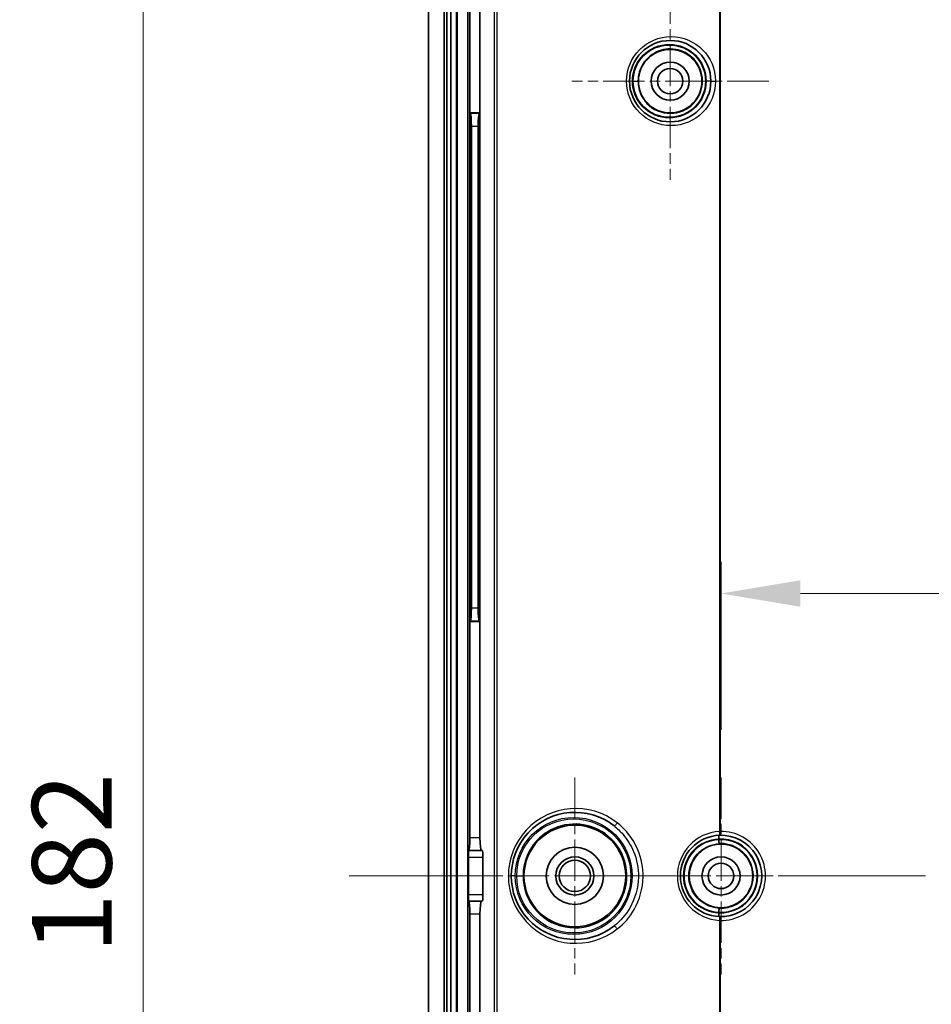
# Model space of a CAD drawing. Units: millimetres. Extents: x 29 to 3578, y 16 to 719.
# Drawn here: x 2177 to 2249, y 462 to 539 of the extents above; entities that cross this region are included whole.
import ezdxf

# ---------------------------------------------------------------- set-up
doc = ezdxf.new("R2010")
doc.units = ezdxf.units.MM
doc.header["$LTSCALE"] = 2
doc.linetypes.add('CHAIN', pattern=[0.3543, 0.2362, -0.0295, 0.0591, -0.0295])
doc.layers.get('Defpoints').update_dxf_attribs({"lineweight": 25})
for name, color, linetype, lineweight in [('Center Mark (ISO)', 131, 'Continuous', 18), ('Centerline (ISO)', 131, 'Continuous', 18), ('Dimension (ISO)', 7, 'Continuous', 18), ('Dimension (ISO) @ 1', 7, 'Continuous', 18), ('Visible (ISO)', 7, 'Continuous', 35), ('Visible Narrow (ISO)', 7, 'Continuous', 25)]:
    doc.layers.add(name, color=color, linetype=linetype, lineweight=lineweight)
doc.styles.add('Note Text (TK)', font='txt')
doc.dimstyles.new('Default - Method 1b (TK)', dxfattribs={"dimscale": 2, "dimtxt": 2.5, "dimasz": 2.5, "dimexe": 1, "dimexo": 1.5, "dimgap": 1, "dimtad": 1, "dimtoh": 1, "dimrnd": 1e-08, "dimdsep": 46, "dimtxsty": 'Note Text (TK)', "dimcen": 0.09, "dimdle": 5, "dimclrd": 100, "dimclre": 100, "dimclrt": 7, "dimadec": 1, "dimazin": 1, "dimtfac": 1, "dimtmove": 0, "dimatfit": 3, "dimfxl": 1, "dimtolj": 1, "dimlwd": -1, "dimlwe": -1, "dimarcsym": 0})

# ---------------------------------------------------------------- blocks, each defined once
blk = doc.blocks.new('*D110')
at = {"layer": 'Defpoints', "color": 0}
for p in [(2217.405, 563.159), (2186.708, 381.159), (2217.405, 381.159)]:
    blk.add_point(p, dxfattribs=at)
at = {"layer": 'Dimension (ISO)', "color": 100}
for p, q in [((2213.655, 563.159), (2184.208, 563.159)), ((2186.708, 556.909), (2186.708, 387.409)), ((2213.655, 381.159), (2184.208, 381.159))]:
    blk.add_line(p, q, dxfattribs=at)
for points in [[(2185.667, 556.909), (2187.75, 556.909), (2186.708, 563.159)], [(2185.667, 387.409), (2187.75, 387.409), (2186.708, 381.159)]]:
    blk.add_solid(points, dxfattribs=at)
at = {"layer": 'Dimension (ISO)', "color": 7, "insert": (2181.083, 466.051), "char_height": 6.25, "attachment_point": 4, "rotation": 90, "style": 'Note Text (TK)'}
blk.add_mtext('\\A1;182', dxfattribs=at)
blk = doc.blocks.new('*D113')
at = {"layer": 'Defpoints', "color": 0}
for p in [(2336.156, 494.37), (2232.156, 479.909), (2336.156, 479.909)]:
    blk.add_point(p, dxfattribs=at)
at = {"layer": 'Dimension (ISO)', "color": 100}
for p, q in [((2232.156, 483.659), (2232.156, 496.87)), ((2336.156, 483.659), (2336.156, 496.87)), ((2238.406, 494.37), (2329.906, 494.37))]:
    blk.add_line(p, q, dxfattribs=at)
for points in [[(2238.406, 495.412), (2238.406, 493.328), (2232.156, 494.37)], [(2329.906, 495.412), (2329.906, 493.328), (2336.156, 494.37)]]:
    blk.add_solid(points, dxfattribs=at)
at = {"layer": 'Dimension (ISO)', "color": 7, "insert": (2289.478, 499.995), "char_height": 6.25, "attachment_point": 4, "style": 'Note Text (TK)'}
blk.add_mtext('\\A1;104', dxfattribs=at)

msp = doc.modelspace()

# ---------------------------------------------------------------- linework, layer by layer
at = {"layer": 'Center Mark (ISO)', "linetype": 'CHAIN', "ltscale": 6.889386}
for p, q in [((2228.1555, 542.4087), (2228.1555, 526.9087)), ((2235.9055, 534.6587), (2220.4055, 534.6587)), ((2232.1555, 479.9087), (2232.1555, 464.4087)), ((2239.9055, 472.1587), (2224.4055, 472.1587))]:
    msp.add_line(p, q, dxfattribs=at)
at = {"layer": 'Center Mark (ISO)', "linetype": 'CHAIN', "ltscale": 6.889504}
for p, q in [((2220.6555, 479.9089), (2220.6555, 464.4086)), ((2228.4057, 472.1587), (2212.9054, 472.1587))]:
    msp.add_line(p, q, dxfattribs=at)
at = {"layer": 'Centerline (ISO)', "linetype": 'CHAIN', "ltscale": 23.990969}
msp.add_line((2202.9055, 472.1587), (2365.4055, 472.1587), dxfattribs=at)
at = {"layer": 'Visible (ISO)'}
for p, q in [((2209.1555, 391.1587), (2209.1555, 553.1587)), ((2210.3867, 392.3587), (2210.3867, 551.9587)), ((2210.5964, 551.9587), (2210.5964, 392.3587)), ((2210.9117, 392.3587), (2210.9117, 551.9587)), ((2211.3441, 551.9587), (2211.3441, 392.3587)), ((2211.3964, 551.9587), (2211.3964, 392.3587)), ((2212.2294, 551.4587), (2212.2294, 392.8587)), ((2212.3867, 551.4587), (2212.3867, 532.1587)), ((2213.1867, 532.1587), (2213.1867, 551.1598)), ((2212.3867, 532.1587), (2212.3867, 492.1587)), ((2212.3867, 532.1587), (2212.438, 532.1074)), ((2212.3867, 532.1587), (2213.1867, 532.1587)), ((2213.1867, 532.1587), (2213.1353, 532.1074)), ((2213.1867, 492.1587), (2213.1867, 532.1587)), ((2212.5179, 493.2063), (2212.5179, 531.1112)), ((2213.0554, 531.1112), (2213.0554, 493.2063)), ((2212.3867, 492.1587), (2212.438, 492.2101)), ((2212.3867, 492.1587), (2212.3867, 475.15)), ((2213.1867, 492.1587), (2212.3867, 492.1587)), ((2213.1867, 492.1587), (2213.1353, 492.2101)), ((2213.1867, 475.15), (2213.1867, 492.1587)), ((2231.9784, 475.0043), (2231.9784, 475.0533)), ((2212.3131, 474.1465), (2212.3347, 474.1501)), ((2213.3106, 474.1501), (2213.3622, 474.1465)), ((2212.2871, 470.671), (2212.2871, 473.6465)), ((2213.4242, 473.6465), (2213.4242, 470.671)), ((2212.3347, 470.1674), (2212.3131, 470.171)), ((2213.3622, 470.171), (2213.3106, 470.1674)), ((2231.9784, 469.2641), (2231.9784, 469.3131)), ((2212.3867, 469.1674), (2212.3867, 452.1587)), ((2213.1867, 452.1587), (2213.1867, 469.1674))]:
    msp.add_line(p, q, dxfattribs=at)
for centre, radius in [((2228.1555, 534.6587), 3.2), ((2228.1555, 534.6587), 2.5), ((2228.1555, 534.6587), 1.5), ((2228.1555, 534.6587), 1), ((2220.6555, 472.1587), 4), ((2232.1555, 472.1587), 2.5), ((2220.6555, 472.1587), 2.25), ((2220.6555, 472.1587), 1.5001), ((2220.6555, 472.1587), 1.2295), ((2232.1555, 472.1587), 1.5), ((2232.1555, 472.1587), 1)]:
    msp.add_circle(centre, radius, dxfattribs=at)
for centre, radius, start, end in [((2220.6555, 472.1587), 5, 51.919183, 308.080817), ((2232.1555, 472.1587), 3.2, 92.035227, 267.964773), ((2232.1555, 472.1587), 3.2, 267.964773, 92.035227)]:
    msp.add_arc(centre, radius, start, end, dxfattribs=at)
for centre, major_axis, ratio, start_param, end_param in [((2212.4304, 531.1112), (0, -1), 0.0874887, 1.5707963, 3.0543262), ((2213.1429, 531.1112), (0, 1), 0.0874887, 0.0872665, 1.5707963), ((2212.4304, 493.2063), (0, -1), 0.0874887, 0.0872665, 1.5707963), ((2213.1429, 493.2063), (0, 1), 0.0874887, 1.5707963, 3.0543262), ((2212.3342, 475.15), (0, -1), 0.0524078, 0.0087266, 1.5707963), ((2213.3117, 475.15), (0, 1), 0.125, 1.5707963, 3.132866), ((2212.3133, 473.6465), (0, -0.5), 0.0524078, 3.1503193, 4.712389), ((2213.3617, 473.6465), (0, 0.5), 0.125, 4.712389, 6.2744587), ((2212.3133, 470.671), (0, -0.5), 0.0524078, 4.712389, 6.2744587), ((2212.3342, 469.1674), (0, -1), 0.0524078, 1.5707963, 3.132866), ((2213.3117, 469.1674), (0, 1), 0.125, 0.0087266, 1.5707963), ((2213.3617, 470.671), (0, 0.5), 0.125, 3.1503193, 4.712389)]:
    msp.add_ellipse(centre, major_axis=major_axis, ratio=ratio, start_param=start_param, end_param=end_param, dxfattribs=at)
for points, knots in [([(2231.9783, 475.0567), (2231.9765, 475.0955), (2231.9755, 475.1339), (2231.9755, 475.2056), (2231.9765, 475.2383), (2231.9803, 475.2937), (2231.983, 475.3158), (2231.99, 475.3463), (2231.9941, 475.3544), (2231.9988, 475.3549), (2231.9988, 475.3549), (2231.9989, 475.3549)], [-0.046893478, -0.046893478, -0.046893478, -0.046893478, -0.035243251, -0.035243251, -0.023542468, -0.023542468, -0.011766606, -0.011766606, 0, 0, 0.000218096, 0.000218096, 0.000218096, 0.000218096]), ([(2232.0286, 474.7031), (2232.0285, 474.7032), (2232.0284, 474.7032), (2232.0253, 474.7034), (2232.0221, 474.7069), (2232.0157, 474.7204), (2232.0124, 474.7302), (2232.0042, 474.7622), (2231.9994, 474.788), (2231.9907, 474.8493), (2231.9869, 474.8842), (2231.9816, 474.9474), (2231.9798, 474.974), (2231.9785, 475.0008)], [-0.047467193, -0.047467193, -0.047467193, -0.047467193, -0.047245905, -0.047245905, -0.039516722, -0.039516722, -0.031804116, -0.031804116, -0.020066444, -0.020066444, -0.008405865, -0.008405865, -0.000354659, -0.000354659, -0.000354659, -0.000354659]), ([(2231.9989, 468.9626), (2231.9988, 468.9626), (2231.9988, 468.9626), (2231.9957, 468.9629), (2231.9929, 468.9665), (2231.9878, 468.9799), (2231.9855, 468.9898), (2231.9805, 469.0219), (2231.9782, 469.0478), (2231.9756, 469.1092), (2231.9752, 469.1442), (2231.9762, 469.2074), (2231.977, 469.234), (2231.9783, 469.2607)], [-0.047059196, -0.047059196, -0.047059196, -0.047059196, -0.04684115, -0.04684115, -0.039150763, -0.039150763, -0.031458756, -0.031458756, -0.019709304, -0.019709304, -0.008031777, -0.008031777, 0, 0, 0, 0]), ([(2232.0286, 469.6143), (2232.0285, 469.6143), (2232.0284, 469.6143), (2232.0235, 469.6139), (2232.0184, 469.6053), (2232.0083, 469.5735), (2232.0034, 469.5511), (2231.9942, 469.4952), (2231.99, 469.4623), (2231.9831, 469.3914), (2231.9804, 469.3542), (2231.9785, 469.3167)], [-0.000221341, -0.000221341, -0.000221341, -0.000221341, 0, 0, 0.012203846, 0.012203846, 0.023973399, 0.023973399, 0.035653015, 0.035653015, 0.046946041, 0.046946041, 0.046946041, 0.046946041])]:
    msp.add_open_spline(points, degree=3, knots=knots, dxfattribs=at)
for points in [[(2231.9784, 475.0533), (2231.9784, 475.0544), (2231.9784, 475.0556), (2231.9783, 475.0567)], [(2231.9784, 475.0043), (2231.9784, 475.0032), (2231.9784, 475.002), (2231.9785, 475.0008)], [(2231.9783, 469.2607), (2231.9784, 469.2619), (2231.9784, 469.263), (2231.9784, 469.2641)], [(2231.9785, 469.3167), (2231.9784, 469.3155), (2231.9784, 469.3143), (2231.9784, 469.3131)]]:
    msp.add_open_spline(points, degree=3, dxfattribs=at)
at = {"layer": 'Visible Narrow (ISO)'}
for p, q in [((2232.0322, 552.0889), (2232.0322, 475.6583)), ((2232.1017, 475.6583), (2232.1017, 552.0889)), ((2214.321, 551.5886), (2214.321, 392.7288)), ((2214.5492, 392.4597), (2214.5492, 551.8577)), ((2225.2524, 534.6587), (2225.6218, 534.6587)), ((2231.3555, 534.6587), (2230.986, 534.6587)), ((2231.3555, 534.6587), (2231.725, 534.6587)), ((2213.1353, 532.1074), (2212.438, 532.1074)), ((2212.5179, 531.1112), (2213.0554, 531.1112)), ((2213.0554, 493.2063), (2212.5179, 493.2063)), ((2212.438, 492.2101), (2213.1353, 492.2101)), ((2232.1017, 475.6583), (2232.0322, 475.6583)), ((2213.1867, 475.15), (2212.3867, 475.15)), ((2213.3622, 474.1465), (2212.3131, 474.1465)), ((2212.3347, 474.1501), (2213.3106, 474.1501)), ((2212.2871, 473.6465), (2213.4242, 473.6465)), ((2215.9629, 472.1587), (2215.6555, 472.1587)), ((2216.0849, 472.1587), (2216.5776, 472.1587)), ((2213.4242, 470.671), (2212.2871, 470.671)), ((2212.3131, 470.171), (2213.3622, 470.171)), ((2213.3106, 470.1674), (2212.3347, 470.1674)), ((2212.3867, 469.1674), (2213.1867, 469.1674)), ((2232.1017, 468.6591), (2232.0322, 468.6591)), ((2232.0322, 468.6591), (2232.0322, 392.2285)), ((2232.1017, 392.2285), (2232.1017, 468.6591))]:
    msp.add_line(p, q, dxfattribs=at)
for centre, radius in [((2228.225, 534.6587), 3.5), ((2228.086, 534.6587), 2.9), ((2220.5629, 472.1587), 4.6)]:
    msp.add_circle(centre, radius, dxfattribs=at)
for centre, radius, start, end in [((2220.725, 472.1587), 5.3, 51.919183, 308.080817), ((2232.225, 472.1587), 3.5, 93.156846, 266.843154), ((2232.1555, 472.1587), 3.5, 269.11835, 90.88165), ((2232.086, 472.1587), 2.9, 92.128872, 267.871128), ((2232.1555, 472.1587), 2.9, 266.498199, 93.501801), ((2232.1555, 472.1587), 2.8476, 266.435467, 93.564533), ((2232.1555, 472.1587), 2.5476, 267.143462, 92.856538)]:
    msp.add_arc(centre, radius, start, end, dxfattribs=at)
for centre, major_axis in [((2228.0919, 534.6587), (2.8396, 0)), ((2220.5722, 472.1587), (4.4873, 0))]:
    msp.add_ellipse(centre, major_axis=major_axis, ratio=0.9999978, dxfattribs=at)
for centre, major_axis, ratio, start_param, end_param in [((2223.9244, 476.3306), (-0.185, -0.2361), 0.1842075, 0, 1.7141439), ((2232.1018, 475.6534), (-0.2998, -0.0103), 0.0081611, 4.7122347, 4.9459922), ((2232.092, 472.1587), (-2.8479, 0), 0.9999978, 4.7522759, 7.8140947), ((2232.1018, 468.664), (-0.2998, 0.0103), 0.0081611, 1.3371931, 1.5709506), ((2223.9244, 467.9869), (-0.185, 0.2361), 0.1842075, 4.5690414, 6.2831853)]:
    msp.add_ellipse(centre, major_axis=major_axis, ratio=ratio, start_param=start_param, end_param=end_param, dxfattribs=at)
for points, knots in [([(2225.6218, 534.6587), (2225.6218, 534.9041), (2225.6577, 535.1495), (2225.84, 535.7609), (2226.041, 536.1104), (2226.6591, 536.7689), (2227.1232, 537.0319), (2228.1307, 537.2509), (2228.6733, 537.2001), (2229.6855, 536.771), (2230.1365, 536.3568), (2230.713, 535.2657), (2230.7825, 534.5657), (2230.4115, 533.3132), (2229.9765, 532.7669), (2228.8084, 532.1078), (2228.0663, 532.0288), (2226.7504, 532.4379), (2226.1854, 532.9215), (2225.7116, 533.8859), (2225.6218, 534.2722), (2225.6218, 534.6587)], [-3.1415927, -3.1415927, -3.1415927, -3.1415927, -2.8516287, -2.8516287, -2.3876864, -2.3876864, -1.7845614, -1.7845614, -1.1696327, -1.1696327, -0.4858888, -0.4858888, 0.2878687, 0.2878687, 1.0568526, 1.0568526, 1.8720094, 1.8720094, 2.6848247, 2.6848247, 3.1415927, 3.1415927, 3.1415927, 3.1415927]), ([(2216.5776, 472.1587), (2216.5776, 472.5542), (2216.6354, 472.9495), (2216.9296, 473.9347), (2217.2538, 474.4977), (2218.2016, 475.5057), (2218.8698, 475.9067), (2220.3492, 476.3081), (2221.1628, 476.2902), (2222.7102, 475.7963), (2223.4292, 475.2851), (2224.5118, 473.8416), (2224.8042, 472.8635), (2224.6853, 470.964), (2224.2899, 470.0491), (2222.9601, 468.6313), (2221.997, 468.1667), (2220.0052, 468.0039), (2218.9863, 468.3013), (2217.3775, 469.5228), (2216.8091, 470.4592), (2216.5972, 471.6965), (2216.5776, 471.9276), (2216.5776, 472.1587)], [-3.1415927, -3.1415927, -3.1415927, -3.1415927, -2.8512938, -2.8512938, -2.3868157, -2.3868157, -1.8355301, -1.8355301, -1.2616377, -1.2616377, -0.6433917, -0.6433917, 0.0624855, 0.0624855, 0.7532636, 0.7532636, 1.4890195, 1.4890195, 2.2200398, 2.2200398, 2.971925, 2.971925, 3.1415927, 3.1415927, 3.1415927, 3.1415927]), ([(2223.9939, 467.9869), (2224.5291, 468.4062), (2224.985, 468.9326), (2225.7628, 470.2963), (2226.0063, 471.1796), (2226.0338, 472.7978), (2225.8935, 473.5291), (2225.3996, 474.7154), (2225.1034, 475.195), (2224.5162, 475.8783), (2224.2652, 476.118), (2223.9939, 476.3306)], [-3.1415927, -3.1415927, -3.1415927, -3.1415927, -1.7925098, -1.7925098, -0.0586122, -0.0586122, 1.3637011, 1.3637011, 2.4577882, 2.4577882, 3.1415927, 3.1415927, 3.1415927, 3.1415927]), ([(2223.7394, 476.0944), (2223.9957, 475.8936), (2224.2329, 475.6671), (2224.7874, 475.0218), (2225.0668, 474.5692), (2225.5327, 473.4504), (2225.6648, 472.761), (2225.6389, 471.2358), (2225.4095, 470.4032), (2224.6756, 469.1164), (2224.2452, 468.6193), (2223.7394, 468.223)], [-3.1415927, -3.1415927, -3.1415927, -3.1415927, -2.4577882, -2.4577882, -1.3637011, -1.3637011, 0.0586122, 0.0586122, 1.7925098, 1.7925098, 3.1415927, 3.1415927, 3.1415927, 3.1415927]), ([(2232.0322, 475.6583), (2232.0322, 475.6575), (2232.0322, 475.6567), (2232.0322, 475.6551), (2232.0322, 475.6542), (2232.0323, 475.6534)], [0, 0, 0, 0, 0.00024489089, 0.00024489089, 0.00048978178, 0.00048978178, 0.00048978178, 0.00048978178]), ([(2232.0323, 475.6534), (2232.0327, 475.6241), (2232.0332, 475.5945), (2232.0344, 475.5214), (2232.0352, 475.4799), (2232.0374, 475.4032), (2232.0391, 475.3732), (2232.0411, 475.3584), (2232.0415, 475.3567), (2232.0419, 475.3567)], [0, 0, 0, 0, 0.017562215, 0.017562215, 0.045661759, 0.045661759, 0.082191167, 0.082191167, 0.093446317, 0.093446317, 0.093446317, 0.093446317]), ([(2232.0419, 475.3567), (2232.0467, 475.3569), (2232.0515, 475.3588), (2232.0711, 475.3743), (2232.084, 475.4049), (2232.0987, 475.4821), (2232.1025, 475.5238), (2232.1038, 475.597), (2232.1033, 475.6266), (2232.1017, 475.6559)], [-0.093446317, -0.093446317, -0.093446317, -0.093446317, -0.082191167, -0.082191167, -0.045661759, -0.045661759, -0.017562215, -0.017562215, 0, 0, 0, 0]), ([(2232.1017, 475.6559), (2232.1017, 475.6563), (2232.1017, 475.6567), (2232.1017, 475.6575), (2232.1017, 475.6579), (2232.1017, 475.6583)], [-0.00048978178, -0.00048978178, -0.00048978178, -0.00048978178, -0.00024489089, -0.00024489089, 0, 0, 0, 0]), ([(2232.0286, 469.6143), (2231.6269, 469.6353), (2231.2304, 469.7532), (2230.3229, 470.2798), (2229.8958, 470.8256), (2229.5325, 472.0741), (2229.6034, 472.7714), (2230.1788, 473.8602), (2230.6283, 474.2743), (2231.4346, 474.619), (2231.7302, 474.6876), (2232.0286, 474.7031)], [-1.5188652, -1.5188652, -1.5188652, -1.5188652, -1.0451514, -1.0451514, -0.2832614, -0.2832614, 0.4862181, 0.4862181, 1.1670476, 1.1670476, 1.5188652, 1.5188652, 1.5188652, 1.5188652]), ([(2232.0323, 468.664), (2232.0322, 468.6632), (2232.0322, 468.6624), (2232.0322, 468.6608), (2232.0322, 468.66), (2232.0322, 468.6591)], [0, 0, 0, 0, 0.00024489089, 0.00024489089, 0.00048978178, 0.00048978178, 0.00048978178, 0.00048978178]), ([(2232.0419, 468.9607), (2232.0412, 468.9608), (2232.0404, 468.9553), (2232.0387, 468.934), (2232.0378, 468.9185), (2232.0361, 468.8741), (2232.0353, 468.8433), (2232.0341, 468.7812), (2232.0337, 468.7521), (2232.0329, 468.7027), (2232.0326, 468.6833), (2232.0323, 468.664)], [-0.000367981, -0.000367981, -0.000367981, -0.000367981, 0.019534417, 0.019534417, 0.039078684, 0.039078684, 0.06307853, 0.06307853, 0.081539949, 0.081539949, 0.093078336, 0.093078336, 0.093078336, 0.093078336]), ([(2232.1017, 468.6616), (2232.1027, 468.6808), (2232.1033, 468.7002), (2232.1037, 468.7497), (2232.1027, 468.7788), (2232.0977, 468.8411), (2232.0927, 468.8721), (2232.0805, 468.917), (2232.0738, 468.9328), (2232.0588, 468.9546), (2232.0504, 468.9604), (2232.0419, 468.9607)], [-0.093078336, -0.093078336, -0.093078336, -0.093078336, -0.081539949, -0.081539949, -0.06307853, -0.06307853, -0.039078684, -0.039078684, -0.019534417, -0.019534417, 0.000367981, 0.000367981, 0.000367981, 0.000367981]), ([(2232.1017, 468.6591), (2232.1017, 468.6596), (2232.1017, 468.66), (2232.1017, 468.6608), (2232.1017, 468.6612), (2232.1017, 468.6616)], [-0.00048978178, -0.00048978178, -0.00048978178, -0.00048978178, -0.00024489089, -0.00024489089, 0, 0, 0, 0])]:
    msp.add_open_spline(points, degree=3, knots=knots, dxfattribs=at)

# ---------------------------------------------------------------- dimensions: what is measured, and where the dimension line sits
at = {"layer": 'Dimension (ISO) @ 1', "color": 100}
for base, p1, p2, angle, picture, middle in [((2186.7084, 381.1587), (2217.4054, 563.1587), (2217.4054, 381.1587), 90, '*D110', (2186.7084, 472.1587)), ((2336.1555, 494.3701), (2232.1555, 479.9087), (2336.1555, 479.9087), 180, '*D113', (2295.6752, 494.3701))]:
    dim = msp.add_linear_dim(base=base, p1=p1, p2=p2, angle=angle, dimstyle='Default - Method 1b (TK)', override={"dimscale": 1, "dimtxt": 6.25, "dimasz": 6.25, "dimexe": 2.5, "dimexo": 3.75, "dimgap": 2.5, "dimtoh": 0, "dimdec": 2, "dimcen": 0.225, "dimtp": 0, "dimtm": 0, "dimtdec": 2, "dimtix": 0, "dimtofl": 0, "dimtmove": 0, "dimatfit": 1}, dxfattribs=at)
    dim.commit()
    dim.dimension.update_dxf_attribs({"geometry": picture, "text_midpoint": middle, "dimtype": 160})

doc.saveas('drawing.dxf')
